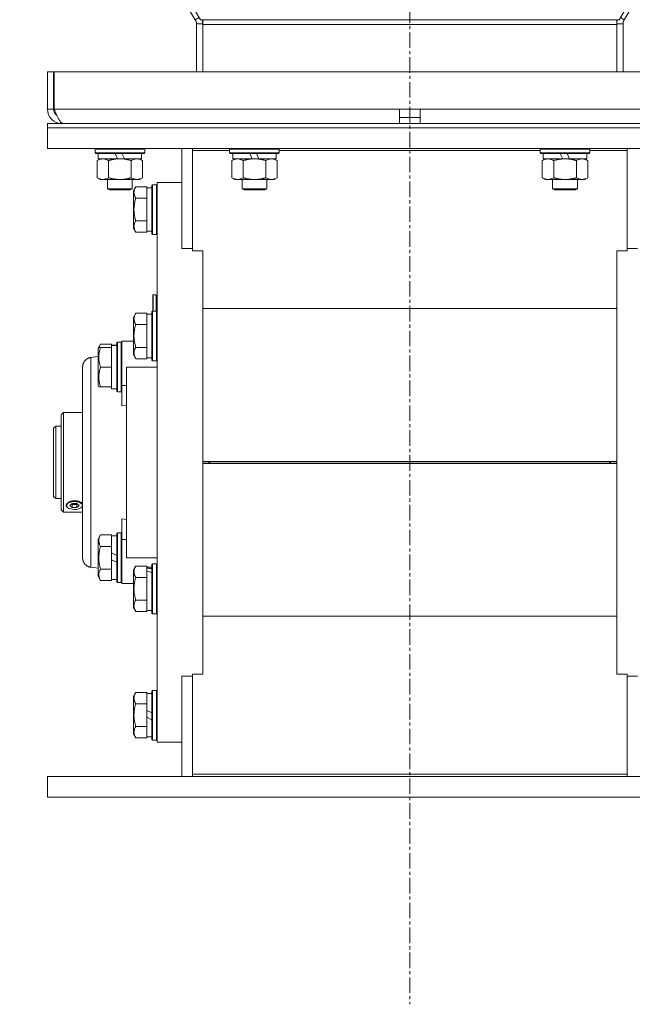
# Model space of a CAD drawing. Units: millimetres. Extents: x 0 to 21890, y -7 to 14850.
# Drawn here: x 13053 to 13349, y 8938 to 9413 of the extents above; entities that cross this region are included whole.
import ezdxf

# ---------------------------------------------------------------- set-up
doc = ezdxf.new("R2010")
doc.units = ezdxf.units.MM
doc.linetypes.add('K5LT_AXLED', pattern=[12, 7.5, -1.5, 1.5, -1.5])
doc.linetypes.add('K5LT_THIN', pattern=[0])
for name, color, linetype, true_color in [('OSI', 2, 'Continuous', 0xffff00), ('R', 1, 'Continuous', 0xff0000), ('WELDING', 7, 'Continuous', 0xffffff)]:
    doc.layers.add(name, color=color, linetype=linetype, true_color=true_color)

msp = doc.modelspace()

# ---------------------------------------------------------------- linework, layer by layer
at = {"layer": 'OSI', "color": 30, "linetype": 'K5LT_AXLED', "lineweight": 18, "true_color": 0xff8000}
msp.add_line((13241.63, 12862.95), (13241.63, 8937.95), dxfattribs=at)
at = {"layer": 'R', "color": 7, "linetype": 'K5LT_THIN', "lineweight": 18}
for p, q in [((12840.57, 9907.13), (13138.06, 9413.07)), ((13140.56, 9413.05), (12840.92, 9910.67)), ((13342.7, 9413.05), (13642.34, 9910.67)), ((13642.7, 9907.13), (13345.2, 9413.07)), ((13138.06, 9413.07), (13139.89, 9414.17)), ((13141.63, 9413.05), (13140.56, 9413.05)), ((13341.63, 9413.05), (13141.63, 9413.05)), ((13141.63, 9413.05), (13141.63, 9410.81)), ((13341.63, 9413.05), (13342.7, 9413.05)), ((13341.63, 9413.05), (13341.63, 9410.81)), ((13345.2, 9413.07), (13343.38, 9414.17)), ((13138.63, 9411), (13141.63, 9411)), ((13138.63, 9411), (13138.63, 9387.95)), ((13341.63, 9410.81), (13141.63, 9410.81)), ((13141.63, 9387.95), (13141.63, 9410.81)), ((13344.63, 9411), (13341.63, 9411)), ((13341.63, 9387.95), (13341.63, 9410.81)), ((13344.63, 9411), (13344.63, 9387.95)), ((13066.63, 9387.95), (13066.63, 9369.95)), ((13066.63, 9387.95), (13069.63, 9387.95)), ((13069.63, 9387.95), (13069.63, 9369.95)), ((13069.82, 9369.95), (13069.82, 9387.95)), ((13069.82, 9387.95), (13413.45, 9387.95)), ((13066.63, 9369.95), (13069.63, 9369.95)), ((13069.82, 9369.95), (13236.63, 9369.95)), ((13236.63, 9362.95), (13236.63, 9369.95)), ((13236.63, 9369.95), (13246.63, 9369.95)), ((13246.63, 9362.95), (13246.63, 9369.95)), ((13246.63, 9369.95), (13413.45, 9369.95)), ((13236.63, 9365.95), (13246.63, 9365.95)), ((13066.63, 9360.95), (13066.63, 9362.95)), ((13066.63, 9362.95), (13416.63, 9362.95)), ((13066.63, 9360.95), (13416.63, 9360.95)), ((13066.63, 9360.95), (13416.63, 9360.95)), ((13066.63, 9350.95), (13066.63, 9360.95)), ((13073.63, 9363.2), (13073.63, 9362.95)), ((13066.63, 9350.95), (13416.63, 9350.95)), ((13089.63, 9350.65), (13089.8, 9350.95)), ((13089.63, 9348.75), (13089.63, 9350.65)), ((13089.63, 9350.65), (13113.63, 9350.65)), ((13113.63, 9350.65), (13113.46, 9350.95)), ((13113.63, 9348.75), (13113.63, 9350.65)), ((13131.63, 9350.95), (13131.63, 9302.63)), ((13136.63, 9349.91), (13136.63, 9350.95)), ((13154.63, 9350.65), (13154.8, 9350.95)), ((13154.63, 9348.75), (13154.63, 9350.65)), ((13154.63, 9350.65), (13178.63, 9350.65)), ((13178.63, 9350.65), (13178.46, 9350.95)), ((13178.63, 9348.75), (13178.63, 9350.65)), ((13304.63, 9350.65), (13304.8, 9350.95)), ((13304.63, 9348.75), (13304.63, 9350.65)), ((13304.63, 9350.65), (13328.63, 9350.65)), ((13328.63, 9350.65), (13328.46, 9350.95)), ((13328.63, 9348.75), (13328.63, 9350.65)), ((13346.63, 9349.91), (13346.63, 9350.95)), ((13089.63, 9348.75), (13089.8, 9348.45)), ((13089.63, 9348.75), (13113.63, 9348.75)), ((13089.8, 9348.45), (13113.46, 9348.45)), ((13090.66, 9345.1), (13092.13, 9345.95)), ((13091.13, 9345.95), (13091.13, 9348.45)), ((13091.13, 9345.95), (13100.5, 9345.95)), ((13099.33, 9348.45), (13100.5, 9345.95)), ((13100.5, 9345.95), (13101.63, 9345.95)), ((13101.63, 9345.95), (13103.81, 9345.95)), ((13102.64, 9348.45), (13103.81, 9345.95)), ((13103.81, 9345.95), (13112.13, 9345.95)), ((13112.6, 9345.1), (13111.13, 9345.95)), ((13112.13, 9345.95), (13112.13, 9348.45)), ((13113.63, 9348.75), (13113.46, 9348.45)), ((13136.63, 9349.91), (13136.63, 9301.6)), ((13154.63, 9349.91), (13136.63, 9349.91)), ((13154.63, 9348.75), (13154.8, 9348.45)), ((13154.63, 9348.75), (13178.63, 9348.75)), ((13154.8, 9348.45), (13178.46, 9348.45)), ((13155.66, 9345.1), (13157.13, 9345.95)), ((13156.13, 9345.95), (13156.13, 9348.45)), ((13156.13, 9345.95), (13165.5, 9345.95)), ((13164.33, 9348.45), (13165.5, 9345.95)), ((13165.5, 9345.95), (13166.63, 9345.95)), ((13166.63, 9345.95), (13168.81, 9345.95)), ((13167.64, 9348.45), (13168.81, 9345.95)), ((13168.81, 9345.95), (13177.13, 9345.95)), ((13177.6, 9345.1), (13176.13, 9345.95)), ((13177.13, 9345.95), (13177.13, 9348.45)), ((13178.63, 9348.75), (13178.46, 9348.45)), ((13304.63, 9349.91), (13178.63, 9349.91)), ((13304.63, 9348.75), (13304.8, 9348.45)), ((13304.63, 9348.75), (13328.63, 9348.75)), ((13304.8, 9348.45), (13328.46, 9348.45)), ((13305.66, 9345.1), (13307.13, 9345.95)), ((13306.13, 9345.95), (13306.13, 9348.45)), ((13306.13, 9345.95), (13315.5, 9345.95)), ((13314.33, 9348.45), (13315.5, 9345.95)), ((13315.5, 9345.95), (13316.63, 9345.95)), ((13316.63, 9345.95), (13318.81, 9345.95)), ((13317.64, 9348.45), (13318.81, 9345.95)), ((13318.81, 9345.95), (13327.13, 9345.95)), ((13327.6, 9345.1), (13326.13, 9345.95)), ((13327.13, 9345.95), (13327.13, 9348.45)), ((13328.63, 9348.75), (13328.46, 9348.45)), ((13346.63, 9349.91), (13328.63, 9349.91)), ((13346.63, 9301.6), (13346.63, 9349.91)), ((13090.66, 9336.8), (13090.66, 9345.1)), ((13096.15, 9336.8), (13096.15, 9345.1)), ((13107.12, 9336.8), (13107.12, 9345.1)), ((13112.6, 9336.8), (13112.6, 9345.1)), ((13155.66, 9336.8), (13155.66, 9345.1)), ((13161.15, 9336.8), (13161.15, 9345.1)), ((13172.12, 9336.8), (13172.12, 9345.1)), ((13177.6, 9336.8), (13177.6, 9345.1)), ((13305.66, 9336.8), (13305.66, 9345.1)), ((13311.15, 9336.8), (13311.15, 9345.1)), ((13322.12, 9336.8), (13322.12, 9345.1)), ((13327.6, 9336.8), (13327.6, 9345.1)), ((13090.66, 9336.8), (13092.13, 9335.95)), ((13112.6, 9336.8), (13111.13, 9335.95)), ((13155.66, 9336.8), (13157.13, 9335.95)), ((13177.6, 9336.8), (13176.13, 9335.95)), ((13305.66, 9336.8), (13307.13, 9335.95)), ((13327.6, 9336.8), (13326.13, 9335.95)), ((13093.4, 9335.95), (13092.13, 9335.95)), ((13101.63, 9335.95), (13093.4, 9335.95)), ((13095.63, 9335.95), (13095.63, 9331.53)), ((13095.63, 9331.53), (13096.63, 9330.95)), ((13101.63, 9331.53), (13095.63, 9331.53)), ((13109.86, 9335.95), (13101.63, 9335.95)), ((13107.63, 9331.53), (13101.63, 9331.53)), ((13107.63, 9331.53), (13106.63, 9330.95)), ((13107.63, 9335.95), (13107.63, 9331.53)), ((13109.28, 9332.42), (13108.13, 9330.42)), ((13109.28, 9332.42), (13114.63, 9332.42)), ((13111.13, 9335.95), (13109.86, 9335.95)), ((13114.63, 9331.91), (13114.63, 9332.42)), ((13117.13, 9331.95), (13114.63, 9331.95)), ((13114.63, 9331.91), (13114.63, 9327.44)), ((13117.43, 9333.45), (13117.13, 9333.28)), ((13117.13, 9321.45), (13117.13, 9333.28)), ((13117.43, 9333.45), (13119.33, 9333.45)), ((13117.43, 9321.45), (13117.43, 9333.45)), ((13119.33, 9333.45), (13119.63, 9333.28)), ((13119.33, 9321.45), (13119.33, 9333.45)), ((13131.63, 9334.45), (13119.63, 9334.45)), ((13119.63, 9199.45), (13119.63, 9334.45)), ((13158.4, 9335.95), (13157.13, 9335.95)), ((13166.63, 9335.95), (13158.4, 9335.95)), ((13160.63, 9335.95), (13160.63, 9331.53)), ((13160.63, 9331.53), (13161.63, 9330.95)), ((13166.63, 9331.53), (13160.63, 9331.53)), ((13174.86, 9335.95), (13166.63, 9335.95)), ((13172.63, 9331.53), (13166.63, 9331.53)), ((13172.63, 9331.53), (13171.63, 9330.95)), ((13172.63, 9335.95), (13172.63, 9331.53)), ((13176.13, 9335.95), (13174.86, 9335.95)), ((13308.4, 9335.95), (13307.13, 9335.95)), ((13316.63, 9335.95), (13308.4, 9335.95)), ((13310.63, 9335.95), (13310.63, 9331.53)), ((13310.63, 9331.53), (13311.63, 9330.95)), ((13316.63, 9331.53), (13310.63, 9331.53)), ((13324.86, 9335.95), (13316.63, 9335.95)), ((13322.63, 9331.53), (13316.63, 9331.53)), ((13322.63, 9331.53), (13321.63, 9330.95)), ((13322.63, 9335.95), (13322.63, 9331.53)), ((13326.13, 9335.95), (13324.86, 9335.95)), ((13101.63, 9330.95), (13096.63, 9330.95)), ((13106.63, 9330.95), (13101.63, 9330.95)), ((13108.13, 9321.45), (13108.13, 9330.42)), ((13109.28, 9326.93), (13114.63, 9326.93)), ((13114.63, 9326.93), (13114.63, 9327.44)), ((13114.63, 9325.92), (13114.63, 9326.93)), ((13166.63, 9330.95), (13161.63, 9330.95)), ((13171.63, 9330.95), (13166.63, 9330.95)), ((13316.63, 9330.95), (13311.63, 9330.95)), ((13321.63, 9330.95), (13316.63, 9330.95)), ((13114.63, 9325.92), (13114.63, 9316.98)), ((13108.13, 9312.48), (13108.13, 9321.45)), ((13117.13, 9309.62), (13117.13, 9321.45)), ((13117.43, 9309.45), (13117.43, 9321.45)), ((13119.33, 9309.45), (13119.33, 9321.45)), ((13109.28, 9310.48), (13108.13, 9312.48)), ((13109.28, 9315.96), (13114.63, 9315.96)), ((13114.63, 9315.96), (13114.63, 9316.98)), ((13114.63, 9315.46), (13114.63, 9315.96)), ((13114.63, 9315.46), (13114.63, 9310.99)), ((13109.28, 9310.48), (13114.63, 9310.48)), ((13114.63, 9310.48), (13114.63, 9310.99)), ((13117.13, 9310.95), (13114.63, 9310.95)), ((13117.43, 9309.45), (13117.13, 9309.62)), ((13117.43, 9309.45), (13119.33, 9309.45)), ((13119.33, 9309.45), (13119.63, 9309.62)), ((13131.63, 9302.63), (13136.63, 9302.63)), ((13136.63, 9301.6), (13141.63, 9301.6)), ((13141.63, 9301.6), (13141.63, 9299.7)), ((13141.63, 9299.7), (13141.63, 9199.45)), ((13341.63, 9299.7), (13341.63, 9301.6)), ((13341.63, 9301.6), (13346.63, 9301.6)), ((13341.63, 9299.7), (13341.63, 9199.45)), ((13346.63, 9302.63), (13351.63, 9302.63)), ((13117.53, 9280.15), (13117.73, 9280.35)), ((13117.53, 9272.45), (13117.53, 9280.15)), ((13117.73, 9280.35), (13119.13, 9280.35)), ((13117.73, 9272.45), (13117.73, 9280.35)), ((13119.13, 9272.45), (13119.13, 9280.35)), ((13109.28, 9271.42), (13108.13, 9269.42)), ((13109.28, 9271.42), (13114.63, 9271.42)), ((13114.63, 9270.91), (13114.63, 9271.42)), ((13117.13, 9270.95), (13114.63, 9270.95)), ((13114.63, 9270.91), (13114.63, 9266.44)), ((13117.43, 9272.45), (13117.13, 9272.28)), ((13117.13, 9250.21), (13117.13, 9272.28)), ((13117.43, 9272.45), (13119.33, 9272.45)), ((13117.43, 9250.06), (13117.43, 9272.45)), ((13119.33, 9272.45), (13119.63, 9272.28)), ((13119.33, 9250.06), (13119.33, 9272.45)), ((13141.63, 9273.65), (13341.63, 9273.65)), ((13108.13, 9252.68), (13108.13, 9269.42)), ((13109.28, 9265.93), (13114.63, 9265.93)), ((13114.63, 9265.93), (13114.63, 9266.44)), ((13114.63, 9264.92), (13114.63, 9265.93)), ((13114.63, 9264.92), (13114.63, 9255.98)), ((13092.28, 9256.42), (13091.13, 9254.42)), ((13092.28, 9256.42), (13097.63, 9256.42)), ((13097.63, 9255.91), (13097.63, 9256.42)), ((13100.13, 9255.95), (13097.63, 9255.95)), ((13097.63, 9255.91), (13097.63, 9255.9)), ((13097.63, 9255.9), (13097.63, 9254.95)), ((13099.01, 9255.82), (13100.13, 9255.89)), ((13100.43, 9257.45), (13100.13, 9257.28)), ((13100.43, 9257.45), (13100.13, 9257.28)), ((13100.13, 9233.62), (13100.13, 9257.28)), ((13100.43, 9257.45), (13102.33, 9257.45)), ((13100.43, 9257.45), (13102.33, 9257.45)), ((13100.43, 9233.45), (13100.43, 9257.45)), ((13102.33, 9257.45), (13102.63, 9257.28)), ((13102.33, 9257.45), (13102.63, 9257.28)), ((13102.33, 9233.45), (13102.33, 9257.45)), ((13102.63, 9257.95), (13102.63, 9236.61)), ((13104.88, 9257.95), (13102.63, 9257.95)), ((13108.13, 9257.95), (13104.88, 9257.95)), ((13114.63, 9254.96), (13114.63, 9255.98)), ((13091.44, 9254.95), (13091.13, 9254.42)), ((13091.13, 9236.48), (13091.13, 9254.42)), ((13092.28, 9254.95), (13091.44, 9254.95)), ((13092.28, 9254.95), (13097.63, 9254.95)), ((13097.63, 9254.07), (13097.63, 9254.95)), ((13097.63, 9254.07), (13097.63, 9246.33)), ((13108.13, 9251.48), (13108.13, 9252.68)), ((13109.28, 9249.48), (13108.13, 9251.48)), ((13109.28, 9254.96), (13114.63, 9254.96)), ((13114.63, 9254.46), (13114.63, 9254.96)), ((13114.63, 9254.46), (13114.63, 9249.99)), ((13091.13, 9250.54), (13087.63, 9250.08)), ((13097.63, 9245.45), (13097.63, 9246.33)), ((13109.28, 9249.48), (13114.63, 9249.48)), ((13114.63, 9249.48), (13114.63, 9249.99)), ((13117.13, 9249.95), (13114.63, 9249.95)), ((13117.13, 9248.62), (13117.13, 9250.21)), ((13117.43, 9248.45), (13117.13, 9248.62)), ((13117.43, 9248.45), (13117.43, 9250.06)), ((13117.43, 9248.45), (13119.33, 9248.45)), ((13119.33, 9248.45), (13119.33, 9250.06)), ((13119.33, 9248.45), (13119.63, 9248.62)), ((13083.63, 9153.38), (13083.63, 9245.52)), ((13083.63, 9153.38), (13083.63, 9245.52)), ((13083.63, 9245.52), (13083.63, 9245.51)), ((13092.28, 9245.45), (13097.63, 9245.45)), ((13097.63, 9244.57), (13097.63, 9245.45)), ((13097.63, 9244.57), (13097.63, 9236.83)), ((13104.88, 9153.45), (13104.88, 9245.45)), ((13104.88, 9245.45), (13119.63, 9245.45)), ((13091.44, 9235.95), (13091.13, 9236.48)), ((13097.63, 9235.95), (13097.63, 9236.83)), ((13102.63, 9236.61), (13104.88, 9236.61)), ((13102.63, 9226.74), (13102.63, 9236.61)), ((13091.44, 9235.95), (13092.28, 9235.95)), ((13092.28, 9235.95), (13097.63, 9235.95)), ((13097.63, 9235.95), (13097.63, 9234.95)), ((13100.13, 9234.95), (13097.63, 9234.95)), ((13100.43, 9233.45), (13100.13, 9233.62)), ((13100.43, 9233.45), (13102.33, 9233.45)), ((13102.33, 9233.45), (13102.63, 9233.62)), ((13104.88, 9226.96), (13102.63, 9226.74)), ((13074.33, 9223.45), (13073.23, 9222.35)), ((13073.23, 9222.35), (13073.23, 9176.55)), ((13083.63, 9223.45), (13074.33, 9223.45)), ((13074.33, 9175.45), (13074.33, 9223.45)), ((13070.63, 9216.95), (13069.63, 9215.95)), ((13069.63, 9215.95), (13069.63, 9199.45)), ((13070.63, 9216.95), (13073.23, 9216.95)), ((13070.63, 9216.95), (13070.63, 9199.45)), ((13069.63, 9199.45), (13069.63, 9182.95)), ((13070.63, 9199.45), (13070.63, 9181.95)), ((13119.63, 9064.45), (13119.63, 9199.45)), ((13141.63, 9199.95), (13341.63, 9199.95)), ((13144.63, 9199.9), (13141.63, 9199.9)), ((13141.63, 9199.45), (13141.63, 9099.19)), ((13141.63, 9199), (13144.63, 9199)), ((13141.63, 9198.95), (13341.63, 9198.95)), ((13144.63, 9199.9), (13144.63, 9199)), ((13144.63, 9199.9), (13338.63, 9199.9)), ((13144.63, 9199), (13338.63, 9199)), ((13145.13, 9199.9), (13145.13, 9199)), ((13338.13, 9199.9), (13338.13, 9199)), ((13341.63, 9199.9), (13338.63, 9199.9)), ((13338.63, 9199), (13338.63, 9199.9)), ((13338.63, 9199), (13341.63, 9199)), ((13341.63, 9199.45), (13341.63, 9099.19)), ((13070.63, 9181.95), (13069.63, 9182.95)), ((13070.63, 9181.95), (13073.23, 9181.95)), ((13075.78, 9178.8), (13076.71, 9179.95)), ((13076.71, 9179.95), (13079.07, 9180.62)), ((13077.42, 9178.66), (13078.58, 9179.66)), ((13078.58, 9179.07), (13078.23, 9179.37)), ((13078.58, 9179.66), (13080.89, 9179.66)), ((13079.07, 9180.62), (13082.02, 9180.28)), ((13080.89, 9179.66), (13082.04, 9178.66)), ((13081.23, 9179.37), (13080.89, 9179.07)), ((13082.02, 9180.28), (13083.61, 9179.05)), ((13083.63, 9179.14), (13083.48, 9179.4)), ((13074.33, 9175.45), (13073.23, 9176.55)), ((13083.63, 9175.45), (13074.33, 9175.45)), ((13076.5, 9177.52), (13075.78, 9178.8)), ((13076.5, 9177.52), (13076.47, 9177.55)), ((13076.93, 9177.27), (13076.5, 9177.52)), ((13079.73, 9176.69), (13076.93, 9177.27)), ((13078.58, 9177.66), (13077.42, 9178.66)), ((13080.89, 9179.07), (13078.58, 9179.07)), ((13078.58, 9177.66), (13078.58, 9179.07)), ((13080.89, 9177.66), (13078.58, 9177.66)), ((13080.8, 9176.76), (13079.73, 9176.69)), ((13082.96, 9177.52), (13080.8, 9176.76)), ((13080.89, 9179.07), (13080.89, 9177.66)), ((13082.04, 9178.66), (13080.89, 9177.66)), ((13083.63, 9178.33), (13082.96, 9177.52)), ((13082.96, 9177.52), (13083, 9177.55)), ((13083.48, 9178), (13083.63, 9178.26)), ((13083.61, 9179.05), (13083.63, 9179)), ((13102.63, 9172.16), (13102.63, 9162.29)), ((13102.63, 9172.16), (13104.88, 9171.94)), ((13100.43, 9165.45), (13100.13, 9165.28)), ((13100.13, 9141.62), (13100.13, 9165.28)), ((13100.43, 9165.45), (13102.33, 9165.45)), ((13100.43, 9141.45), (13100.43, 9165.45)), ((13102.33, 9141.45), (13102.33, 9165.45)), ((13102.33, 9165.45), (13102.63, 9165.28)), ((13092.28, 9164.42), (13091.13, 9162.42)), ((13091.13, 9144.48), (13091.13, 9162.42)), ((13092.28, 9164.42), (13097.63, 9164.42)), ((13097.63, 9163.91), (13097.63, 9164.42)), ((13100.13, 9163.95), (13097.63, 9163.95)), ((13097.63, 9163.91), (13097.63, 9159.44)), ((13102.63, 9162.29), (13102.63, 9140.95)), ((13102.63, 9162.29), (13104.88, 9162.29)), ((13092.28, 9158.93), (13097.63, 9158.93)), ((13097.63, 9158.93), (13097.63, 9159.44)), ((13097.63, 9157.92), (13097.63, 9158.93)), ((13097.63, 9157.92), (13097.63, 9155.75)), ((13097.63, 9152.44), (13097.63, 9155.75)), ((13097.63, 9155.75), (13100.13, 9154.58)), ((13083.63, 9153.39), (13083.63, 9153.38)), ((13097.63, 9152.44), (13100.13, 9151.27)), ((13097.63, 9152.44), (13097.63, 9148.98)), ((13104.88, 9153.45), (13119.63, 9153.45)), ((13091.13, 9148.36), (13087.63, 9148.82)), ((13092.28, 9147.96), (13097.63, 9147.96)), ((13097.63, 9147.96), (13097.63, 9148.98)), ((13097.63, 9147.46), (13097.63, 9147.96)), ((13097.63, 9147.46), (13097.63, 9142.99)), ((13109.28, 9149.42), (13108.13, 9147.42)), ((13108.13, 9129.48), (13108.13, 9147.42)), ((13109.28, 9149.42), (13114.63, 9149.42)), ((13114.63, 9148.91), (13114.63, 9149.42)), ((13117.13, 9148.95), (13114.63, 9148.95)), ((13114.63, 9148.91), (13114.63, 9148.47)), ((13114.63, 9147.83), (13114.63, 9148.47)), ((13114.63, 9146.99), (13114.63, 9147.83)), ((13114.63, 9146.99), (13114.63, 9144.44)), ((13117.43, 9150.45), (13117.13, 9150.28)), ((13117.13, 9126.62), (13117.13, 9150.28)), ((13117.43, 9150.45), (13119.33, 9150.45)), ((13117.43, 9126.45), (13117.43, 9150.45)), ((13119.33, 9126.45), (13119.33, 9150.45)), ((13119.33, 9150.45), (13119.63, 9150.28)), ((13092.28, 9142.48), (13091.13, 9144.48)), ((13092.28, 9142.48), (13097.63, 9142.48)), ((13097.63, 9142.48), (13097.63, 9142.99)), ((13100.13, 9142.95), (13097.63, 9142.95)), ((13100.43, 9141.45), (13100.13, 9141.62)), ((13100.43, 9141.45), (13102.33, 9141.45)), ((13102.33, 9141.45), (13102.63, 9141.62)), ((13102.33, 9141.45), (13102.63, 9141.62)), ((13109.28, 9143.93), (13114.63, 9143.93)), ((13114.63, 9143.93), (13114.63, 9144.44)), ((13114.63, 9142.92), (13114.63, 9143.93)), ((13114.63, 9142.92), (13114.63, 9133.98)), ((13104.88, 9140.95), (13102.63, 9140.95)), ((13108.13, 9140.95), (13104.88, 9140.95)), ((13109.28, 9132.96), (13114.63, 9132.96)), ((13114.63, 9132.96), (13114.63, 9133.98)), ((13114.63, 9132.46), (13114.63, 9132.96)), ((13114.63, 9132.46), (13114.63, 9127.99)), ((13109.28, 9127.48), (13108.13, 9129.48)), ((13109.28, 9127.48), (13114.63, 9127.48)), ((13114.63, 9127.48), (13114.63, 9127.99)), ((13117.13, 9127.95), (13114.63, 9127.95)), ((13117.43, 9126.45), (13117.13, 9126.62)), ((13117.43, 9126.45), (13119.33, 9126.45)), ((13119.33, 9126.45), (13119.63, 9126.62)), ((13141.63, 9125.25), (13341.63, 9125.25)), ((13141.63, 9097.3), (13141.63, 9099.19)), ((13341.63, 9099.19), (13341.63, 9097.3)), ((13131.63, 9096.27), (13131.63, 9047.95)), ((13131.63, 9096.27), (13136.63, 9096.27)), ((13136.63, 9048.98), (13136.63, 9097.3)), ((13136.63, 9097.3), (13141.63, 9097.3)), ((13341.63, 9097.3), (13346.63, 9097.3)), ((13346.63, 9097.3), (13346.63, 9048.98)), ((13346.63, 9096.27), (13351.63, 9096.27)), ((13117.43, 9089.45), (13117.13, 9089.28)), ((13117.13, 9065.62), (13117.13, 9089.28)), ((13117.43, 9065.45), (13117.43, 9089.45)), ((13117.43, 9089.45), (13119.33, 9089.45)), ((13119.33, 9089.45), (13119.63, 9089.28)), ((13119.33, 9065.45), (13119.33, 9089.45)), ((13109.28, 9088.42), (13108.13, 9086.42)), ((13108.13, 9068.48), (13108.13, 9086.42)), ((13109.28, 9088.42), (13114.63, 9088.42)), ((13114.63, 9087.91), (13114.63, 9088.42)), ((13117.13, 9087.95), (13114.63, 9087.95)), ((13114.63, 9087.91), (13114.63, 9083.44)), ((13109.28, 9082.93), (13114.63, 9082.93)), ((13114.63, 9082.93), (13114.63, 9083.44)), ((13114.63, 9081.92), (13114.63, 9082.93)), ((13114.63, 9081.92), (13114.63, 9079.75)), ((13114.63, 9076.44), (13114.63, 9079.75)), ((13114.63, 9079.75), (13117.13, 9078.58)), ((13114.63, 9076.44), (13117.13, 9075.27)), ((13114.63, 9076.44), (13114.63, 9072.98)), ((13109.28, 9071.96), (13114.63, 9071.96)), ((13114.63, 9071.96), (13114.63, 9072.98)), ((13114.63, 9071.46), (13114.63, 9071.96)), ((13114.63, 9071.46), (13114.63, 9066.99)), ((13109.28, 9066.48), (13108.13, 9068.48)), ((13109.28, 9066.48), (13114.63, 9066.48)), ((13114.63, 9066.48), (13114.63, 9066.99)), ((13117.13, 9066.95), (13114.63, 9066.95)), ((13117.43, 9065.45), (13117.13, 9065.62)), ((13117.43, 9065.45), (13119.33, 9065.45)), ((13119.33, 9065.45), (13119.63, 9065.62)), ((13131.63, 9064.45), (13119.63, 9064.45)), ((13066.63, 9047.95), (13066.63, 9037.95)), ((13066.63, 9047.95), (13416.63, 9047.95)), ((13346.63, 9048.98), (13136.63, 9048.98)), ((13136.63, 9048.98), (13136.63, 9047.95)), ((13346.63, 9048.98), (13346.63, 9047.95)), ((13066.63, 9037.95), (13416.63, 9037.95))]:
    msp.add_line(p, q, dxfattribs=at)
for centre, radius, start, end in [((13134.63, 9411), 4, 0, 31.0537), ((13134.63, 9411), 7, 0, 16.9522), ((13348.63, 9411), 7, 163.0478, 180), ((13348.63, 9411), 4, 148.9463, 180), ((13073.63, 9369.95), 7, 180, 270), ((13073.63, 9369.95), 4, 180, 232.3856), ((13119.13, 9279.85), 0.5, 0, 90)]:
    msp.add_arc(centre, radius, start, end, dxfattribs=at)
for centre, major_axis, ratio, start_param, end_param in [((13095.46, 9245.45), (-22.52, 0), 0.466308, 4.503438, 4.615831), ((13145.13, 9199.9), (0.5, 0), 0.004566, 3.141593, 3.143667), ((13145.13, 9199), (0.5, 0), 0.004566, 3.139518, 3.141593), ((13338.13, 9199.9), (0.5, 0), 0.004566, 6.281111, 6.283185), ((13338.13, 9199), (0.5, 0), 0.004566, 0, 0.002075), ((13079.73, 9178.7), (-4, 0), 0.5, 5.923874, 6.642497), ((13079.73, 9178.7), (-4, 0), 0.5, 3.500904, 5.923874), ((13079.73, 9178.7), (-4, 0), 0.5, 0.359312, 0.61548), ((13079.73, 9178.7), (4, 0), 0.5, -0.61548, -0.359312), ((13119.56, 9138.45), (-22.4, 6.17), 0.379473, -1.35866, -1.246058), ((13112.46, 9138.45), (-22.4, 6.17), 0.379473, 4.607548, 4.71994)]:
    msp.add_ellipse(centre, major_axis=major_axis, ratio=ratio, start_param=start_param, end_param=end_param, dxfattribs=at)
at = {"layer": 'WELDING', "color": 7, "linetype": 'K5LT_THIN', "lineweight": 18}
for p, q in [((13091.63, 9254.95), (13091.8, 9255.44)), ((13091.8, 9255.44), (13092.02, 9255.93)), ((13092.02, 9255.93), (13092.28, 9256.42)), ((13083.48, 9179.4), (13083.53, 9179.33)), ((13083.53, 9179.33), (13083.59, 9179.25)), ((13083.53, 9178.06), (13083.48, 9178)), ((13083.59, 9178.13), (13083.53, 9178.06)), ((13083.59, 9179.25), (13083.63, 9179.17)), ((13083.63, 9178.19), (13083.59, 9178.13))]:
    msp.add_line(p, q, dxfattribs=at)
msp.add_open_spline([(13074.41, 9362.95), (13074.3, 9362.95), (13074.08, 9362.98), (13073.76, 9363.11), (13073.43, 9363.33), (13073.1, 9363.63), (13072.77, 9364.01), (13072.44, 9364.47), (13072.11, 9364.99), (13071.79, 9365.58), (13071.46, 9366.22), (13071.13, 9366.91), (13070.8, 9367.63), (13070.47, 9368.39), (13070.14, 9369.16), (13069.93, 9369.69), (13069.82, 9369.95)], degree=3, dxfattribs=at)
for points, knots in [([(13096.15, 9345.1), (13095.82, 9345.29), (13095.35, 9345.52), (13094.78, 9345.73), (13094.43, 9345.83), (13094.13, 9345.89), (13093.79, 9345.94), (13093.43, 9345.96), (13093.08, 9345.94), (13092.77, 9345.9), (13092.44, 9345.84), (13091.99, 9345.72), (13091.38, 9345.49), (13090.92, 9345.25), (13090.66, 9345.1)], [0, 0, 0, 0, 2.72415, 3.912285, 4.716446, 5.530362, 6.353984, 7.500189, 8.40607, 9.211142, 9.998759, 11.128707, 12.847273, 15, 15, 15, 15]), ([(13101.63, 9345.95), (13101.45, 9345.95), (13101.09, 9345.94), (13100.53, 9345.92), (13099.98, 9345.87), (13099.49, 9345.81), (13099.13, 9345.76), (13098.9, 9345.73), (13098.73, 9345.7), (13098.56, 9345.67), (13098.38, 9345.64), (13098.21, 9345.61), (13098.02, 9345.57), (13097.8, 9345.52), (13097.48, 9345.45), (13097.17, 9345.37), (13096.85, 9345.29), (13096.62, 9345.23), (13096.38, 9345.17), (13096.23, 9345.12), (13096.15, 9345.1)], [0, 0, 0, 0, 0.426692, 0.853385, 1.280077, 1.70677, 1.976977, 2.112081, 2.247185, 2.382289, 2.517392, 2.652496, 2.7876, 2.975699, 3.163798, 3.539996, 3.728096, 3.916195, 4.104294, 4.292393, 4.292393, 4.292393, 4.292393]), ([(13107.12, 9345.1), (13107.05, 9345.12), (13106.93, 9345.15), (13106.75, 9345.2), (13106.56, 9345.25), (13106.32, 9345.32), (13106.01, 9345.4), (13105.67, 9345.48), (13105.36, 9345.54), (13105.09, 9345.6), (13104.85, 9345.64), (13104.67, 9345.68), (13104.46, 9345.71), (13104.17, 9345.76), (13103.81, 9345.81), (13103.45, 9345.85), (13102.96, 9345.9), (13102.47, 9345.93), (13101.99, 9345.95), (13101.75, 9345.95), (13101.63, 9345.95)], [0, 0, 0, 0, 0.14736, 0.294719, 0.442079, 0.589439, 0.884158, 1.178877, 1.396237, 1.613598, 1.830958, 1.939638, 2.048318, 2.328827, 2.609337, 2.889846, 3.170356, 3.731374, 4.011884, 4.292393, 4.292393, 4.292393, 4.292393]), ([(13112.6, 9345.1), (13112.28, 9345.29), (13111.81, 9345.52), (13111.23, 9345.73), (13110.89, 9345.83), (13110.59, 9345.89), (13110.24, 9345.94), (13109.89, 9345.96), (13109.53, 9345.94), (13109.23, 9345.9), (13108.89, 9345.84), (13108.44, 9345.72), (13107.84, 9345.49), (13107.37, 9345.25), (13107.12, 9345.1)], [0, 0, 0, 0, 2.72415, 3.912285, 4.716446, 5.530362, 6.353984, 7.500189, 8.40607, 9.211142, 9.998759, 11.128707, 12.847273, 15, 15, 15, 15]), ([(13161.15, 9345.1), (13160.82, 9345.29), (13160.35, 9345.52), (13159.78, 9345.73), (13159.43, 9345.83), (13159.13, 9345.89), (13158.79, 9345.94), (13158.43, 9345.96), (13158.08, 9345.94), (13157.77, 9345.9), (13157.44, 9345.84), (13156.99, 9345.72), (13156.38, 9345.49), (13155.92, 9345.25), (13155.66, 9345.1)], [0, 0, 0, 0, 2.72415, 3.912285, 4.716446, 5.530362, 6.353984, 7.500189, 8.40607, 9.211142, 9.998759, 11.128707, 12.847273, 15, 15, 15, 15]), ([(13166.63, 9345.95), (13166.45, 9345.95), (13166.09, 9345.94), (13165.53, 9345.92), (13164.98, 9345.87), (13164.49, 9345.81), (13164.13, 9345.76), (13163.9, 9345.73), (13163.73, 9345.7), (13163.56, 9345.67), (13163.38, 9345.64), (13163.21, 9345.61), (13163.02, 9345.57), (13162.8, 9345.52), (13162.48, 9345.45), (13162.17, 9345.37), (13161.85, 9345.29), (13161.62, 9345.23), (13161.38, 9345.17), (13161.23, 9345.12), (13161.15, 9345.1)], [0, 0, 0, 0, 0.426692, 0.853385, 1.280077, 1.70677, 1.976977, 2.112081, 2.247185, 2.382289, 2.517392, 2.652496, 2.7876, 2.975699, 3.163798, 3.539996, 3.728096, 3.916195, 4.104294, 4.292393, 4.292393, 4.292393, 4.292393]), ([(13172.12, 9345.1), (13172.05, 9345.12), (13171.93, 9345.15), (13171.75, 9345.2), (13171.56, 9345.25), (13171.32, 9345.32), (13171.01, 9345.4), (13170.67, 9345.48), (13170.36, 9345.54), (13170.09, 9345.6), (13169.85, 9345.64), (13169.67, 9345.68), (13169.46, 9345.71), (13169.17, 9345.76), (13168.81, 9345.81), (13168.45, 9345.85), (13167.96, 9345.9), (13167.47, 9345.93), (13166.99, 9345.95), (13166.75, 9345.95), (13166.63, 9345.95)], [0, 0, 0, 0, 0.14736, 0.294719, 0.442079, 0.589439, 0.884158, 1.178877, 1.396237, 1.613598, 1.830958, 1.939638, 2.048318, 2.328827, 2.609337, 2.889846, 3.170356, 3.731374, 4.011884, 4.292393, 4.292393, 4.292393, 4.292393]), ([(13177.6, 9345.1), (13177.28, 9345.29), (13176.81, 9345.52), (13176.23, 9345.73), (13175.89, 9345.83), (13175.59, 9345.89), (13175.24, 9345.94), (13174.89, 9345.96), (13174.53, 9345.94), (13174.23, 9345.9), (13173.89, 9345.84), (13173.44, 9345.72), (13172.84, 9345.49), (13172.37, 9345.25), (13172.12, 9345.1)], [0, 0, 0, 0, 2.72415, 3.912285, 4.716446, 5.530362, 6.353984, 7.500189, 8.40607, 9.211142, 9.998759, 11.128707, 12.847273, 15, 15, 15, 15]), ([(13311.15, 9345.1), (13310.82, 9345.29), (13310.35, 9345.52), (13309.78, 9345.73), (13309.43, 9345.83), (13309.13, 9345.89), (13308.79, 9345.94), (13308.43, 9345.96), (13308.08, 9345.94), (13307.77, 9345.9), (13307.44, 9345.84), (13306.99, 9345.72), (13306.38, 9345.49), (13305.92, 9345.25), (13305.66, 9345.1)], [0, 0, 0, 0, 2.72415, 3.912285, 4.716446, 5.530362, 6.353984, 7.500189, 8.40607, 9.211142, 9.998759, 11.128707, 12.847273, 15, 15, 15, 15]), ([(13316.63, 9345.95), (13316.45, 9345.95), (13316.09, 9345.94), (13315.53, 9345.92), (13314.98, 9345.87), (13314.49, 9345.81), (13314.13, 9345.76), (13313.9, 9345.73), (13313.73, 9345.7), (13313.56, 9345.67), (13313.38, 9345.64), (13313.21, 9345.61), (13313.02, 9345.57), (13312.8, 9345.52), (13312.48, 9345.45), (13312.17, 9345.37), (13311.85, 9345.29), (13311.62, 9345.23), (13311.38, 9345.17), (13311.23, 9345.12), (13311.15, 9345.1)], [0, 0, 0, 0, 0.426692, 0.853385, 1.280077, 1.70677, 1.976977, 2.112081, 2.247185, 2.382289, 2.517392, 2.652496, 2.7876, 2.975699, 3.163798, 3.539996, 3.728096, 3.916195, 4.104294, 4.292393, 4.292393, 4.292393, 4.292393]), ([(13322.12, 9345.1), (13322.05, 9345.12), (13321.93, 9345.15), (13321.75, 9345.2), (13321.56, 9345.25), (13321.32, 9345.32), (13321.01, 9345.4), (13320.67, 9345.48), (13320.36, 9345.54), (13320.09, 9345.6), (13319.85, 9345.64), (13319.67, 9345.68), (13319.46, 9345.71), (13319.17, 9345.76), (13318.81, 9345.81), (13318.45, 9345.85), (13317.96, 9345.9), (13317.47, 9345.93), (13316.99, 9345.95), (13316.75, 9345.95), (13316.63, 9345.95)], [0, 0, 0, 0, 0.14736, 0.294719, 0.442079, 0.589439, 0.884158, 1.178877, 1.396237, 1.613598, 1.830958, 1.939638, 2.048318, 2.328827, 2.609337, 2.889846, 3.170356, 3.731374, 4.011884, 4.292393, 4.292393, 4.292393, 4.292393]), ([(13327.6, 9345.1), (13327.28, 9345.29), (13326.81, 9345.52), (13326.23, 9345.73), (13325.89, 9345.83), (13325.59, 9345.89), (13325.24, 9345.94), (13324.89, 9345.96), (13324.53, 9345.94), (13324.23, 9345.9), (13323.89, 9345.84), (13323.44, 9345.72), (13322.84, 9345.49), (13322.37, 9345.25), (13322.12, 9345.1)], [0, 0, 0, 0, 2.72415, 3.912285, 4.716446, 5.530362, 6.353984, 7.500189, 8.40607, 9.211142, 9.998759, 11.128707, 12.847273, 15, 15, 15, 15]), ([(13090.66, 9336.8), (13090.95, 9336.63), (13091.39, 9336.41), (13091.95, 9336.2), (13092.33, 9336.08), (13092.69, 9336.01), (13093.05, 9335.96), (13093.29, 9335.95), (13093.4, 9335.95)], [0, 0, 0, 0, 2.905563, 4.375924, 5.511195, 6.679161, 7.850161, 9, 9, 9, 9]), ([(13093.4, 9335.95), (13093.53, 9335.95), (13093.78, 9335.96), (13094.15, 9336.01), (13094.51, 9336.09), (13094.98, 9336.23), (13095.52, 9336.46), (13095.94, 9336.68), (13096.15, 9336.8)], [0, 0, 0, 0, 1.192024, 2.404251, 3.60809, 4.765234, 6.955738, 9, 9, 9, 9]), ([(13096.15, 9336.8), (13096.25, 9336.77), (13096.52, 9336.69), (13096.86, 9336.6), (13097.18, 9336.52), (13097.5, 9336.45), (13097.86, 9336.36), (13098.21, 9336.29), (13098.45, 9336.25), (13098.68, 9336.21), (13098.96, 9336.16), (13099.39, 9336.1), (13099.86, 9336.04), (13100.36, 9336), (13100.71, 9335.97), (13100.99, 9335.96), (13101.21, 9335.95), (13101.42, 9335.95), (13101.56, 9335.95), (13101.63, 9335.95)], [0, 0, 0, 0, 0.253231, 0.633077, 0.823001, 1.012924, 1.39277, 1.683866, 1.829413, 1.974961, 2.22598, 2.476999, 2.979038, 3.307633, 3.636228, 3.800526, 3.964824, 4.129121, 4.293419, 4.293419, 4.293419, 4.293419]), ([(13101.63, 9335.95), (13101.69, 9335.95), (13101.81, 9335.95), (13101.99, 9335.95), (13102.16, 9335.96), (13102.34, 9335.96), (13102.52, 9335.97), (13102.75, 9335.99), (13103.17, 9336.02), (13103.64, 9336.07), (13104.11, 9336.13), (13104.46, 9336.19), (13104.82, 9336.25), (13105.18, 9336.32), (13105.54, 9336.39), (13105.88, 9336.47), (13106.2, 9336.55), (13106.51, 9336.63), (13106.81, 9336.71), (13107.02, 9336.77), (13107.12, 9336.8)], [0, 0, 0, 0, 0.13683, 0.27366, 0.41049, 0.54732, 0.68415, 0.820981, 1.094641, 1.641961, 1.915621, 2.189281, 2.472595, 2.755908, 3.039221, 3.322535, 3.565256, 3.807977, 4.050698, 4.293419, 4.293419, 4.293419, 4.293419]), ([(13107.12, 9336.8), (13107.4, 9336.63), (13107.84, 9336.41), (13108.4, 9336.2), (13108.79, 9336.08), (13109.14, 9336.01), (13109.5, 9335.96), (13109.74, 9335.95), (13109.86, 9335.95)], [0, 0, 0, 0, 2.905563, 4.375924, 5.511195, 6.679161, 7.850161, 9, 9, 9, 9]), ([(13109.86, 9335.95), (13109.98, 9335.95), (13110.23, 9335.96), (13110.6, 9336.01), (13110.97, 9336.09), (13111.43, 9336.23), (13111.97, 9336.46), (13112.4, 9336.68), (13112.6, 9336.8)], [0, 0, 0, 0, 1.192024, 2.404251, 3.60809, 4.765234, 6.955738, 9, 9, 9, 9]), ([(13155.66, 9336.8), (13155.95, 9336.63), (13156.39, 9336.41), (13156.95, 9336.2), (13157.33, 9336.08), (13157.69, 9336.01), (13158.05, 9335.96), (13158.29, 9335.95), (13158.4, 9335.95)], [0, 0, 0, 0, 2.905563, 4.375924, 5.511195, 6.679161, 7.850161, 9, 9, 9, 9]), ([(13158.4, 9335.95), (13158.53, 9335.95), (13158.78, 9335.96), (13159.15, 9336.01), (13159.51, 9336.09), (13159.98, 9336.23), (13160.52, 9336.46), (13160.94, 9336.68), (13161.15, 9336.8)], [0, 0, 0, 0, 1.192024, 2.404251, 3.60809, 4.765234, 6.955738, 9, 9, 9, 9]), ([(13161.15, 9336.8), (13161.25, 9336.77), (13161.52, 9336.69), (13161.86, 9336.6), (13162.18, 9336.52), (13162.5, 9336.45), (13162.86, 9336.36), (13163.21, 9336.29), (13163.45, 9336.25), (13163.68, 9336.21), (13163.96, 9336.16), (13164.39, 9336.1), (13164.86, 9336.04), (13165.36, 9336), (13165.71, 9335.97), (13165.99, 9335.96), (13166.21, 9335.95), (13166.42, 9335.95), (13166.56, 9335.95), (13166.63, 9335.95)], [0, 0, 0, 0, 0.253231, 0.633077, 0.823001, 1.012924, 1.39277, 1.683866, 1.829413, 1.974961, 2.22598, 2.476999, 2.979038, 3.307633, 3.636228, 3.800526, 3.964824, 4.129121, 4.293419, 4.293419, 4.293419, 4.293419]), ([(13166.63, 9335.95), (13166.69, 9335.95), (13166.81, 9335.95), (13166.99, 9335.95), (13167.16, 9335.96), (13167.34, 9335.96), (13167.52, 9335.97), (13167.75, 9335.99), (13168.17, 9336.02), (13168.64, 9336.07), (13169.11, 9336.13), (13169.46, 9336.19), (13169.82, 9336.25), (13170.18, 9336.32), (13170.54, 9336.39), (13170.88, 9336.47), (13171.2, 9336.55), (13171.51, 9336.63), (13171.81, 9336.71), (13172.02, 9336.77), (13172.12, 9336.8)], [0, 0, 0, 0, 0.13683, 0.27366, 0.41049, 0.54732, 0.68415, 0.820981, 1.094641, 1.641961, 1.915621, 2.189281, 2.472595, 2.755908, 3.039221, 3.322535, 3.565256, 3.807977, 4.050698, 4.293419, 4.293419, 4.293419, 4.293419]), ([(13172.12, 9336.8), (13172.4, 9336.63), (13172.84, 9336.41), (13173.4, 9336.2), (13173.79, 9336.08), (13174.14, 9336.01), (13174.5, 9335.96), (13174.74, 9335.95), (13174.86, 9335.95)], [0, 0, 0, 0, 2.905563, 4.375924, 5.511195, 6.679161, 7.850161, 9, 9, 9, 9]), ([(13174.86, 9335.95), (13174.98, 9335.95), (13175.23, 9335.96), (13175.6, 9336.01), (13175.97, 9336.09), (13176.43, 9336.23), (13176.97, 9336.46), (13177.4, 9336.68), (13177.6, 9336.8)], [0, 0, 0, 0, 1.192024, 2.404251, 3.60809, 4.765234, 6.955738, 9, 9, 9, 9]), ([(13305.66, 9336.8), (13305.95, 9336.63), (13306.39, 9336.41), (13306.95, 9336.2), (13307.33, 9336.08), (13307.69, 9336.01), (13308.05, 9335.96), (13308.29, 9335.95), (13308.4, 9335.95)], [0, 0, 0, 0, 2.905563, 4.375924, 5.511195, 6.679161, 7.850161, 9, 9, 9, 9]), ([(13308.4, 9335.95), (13308.53, 9335.95), (13308.78, 9335.96), (13309.15, 9336.01), (13309.51, 9336.09), (13309.98, 9336.23), (13310.52, 9336.46), (13310.94, 9336.68), (13311.15, 9336.8)], [0, 0, 0, 0, 1.192024, 2.404251, 3.60809, 4.765234, 6.955738, 9, 9, 9, 9]), ([(13311.15, 9336.8), (13311.25, 9336.77), (13311.52, 9336.69), (13311.86, 9336.6), (13312.18, 9336.52), (13312.5, 9336.45), (13312.86, 9336.36), (13313.21, 9336.29), (13313.45, 9336.25), (13313.68, 9336.21), (13313.96, 9336.16), (13314.39, 9336.1), (13314.86, 9336.04), (13315.36, 9336), (13315.71, 9335.97), (13315.99, 9335.96), (13316.21, 9335.95), (13316.42, 9335.95), (13316.56, 9335.95), (13316.63, 9335.95)], [0, 0, 0, 0, 0.253231, 0.633077, 0.823001, 1.012924, 1.39277, 1.683866, 1.829413, 1.974961, 2.22598, 2.476999, 2.979038, 3.307633, 3.636228, 3.800526, 3.964824, 4.129121, 4.293419, 4.293419, 4.293419, 4.293419]), ([(13316.63, 9335.95), (13316.69, 9335.95), (13316.81, 9335.95), (13316.99, 9335.95), (13317.16, 9335.96), (13317.34, 9335.96), (13317.52, 9335.97), (13317.75, 9335.99), (13318.17, 9336.02), (13318.64, 9336.07), (13319.11, 9336.13), (13319.46, 9336.19), (13319.82, 9336.25), (13320.18, 9336.32), (13320.54, 9336.39), (13320.88, 9336.47), (13321.2, 9336.55), (13321.51, 9336.63), (13321.81, 9336.71), (13322.02, 9336.77), (13322.12, 9336.8)], [0, 0, 0, 0, 0.13683, 0.27366, 0.41049, 0.54732, 0.68415, 0.820981, 1.094641, 1.641961, 1.915621, 2.189281, 2.472595, 2.755908, 3.039221, 3.322535, 3.565256, 3.807977, 4.050698, 4.293419, 4.293419, 4.293419, 4.293419]), ([(13322.12, 9336.8), (13322.4, 9336.63), (13322.84, 9336.41), (13323.4, 9336.2), (13323.79, 9336.08), (13324.14, 9336.01), (13324.5, 9335.96), (13324.74, 9335.95), (13324.86, 9335.95)], [0, 0, 0, 0, 2.905563, 4.375924, 5.511195, 6.679161, 7.850161, 9, 9, 9, 9]), ([(13324.86, 9335.95), (13324.98, 9335.95), (13325.23, 9335.96), (13325.6, 9336.01), (13325.97, 9336.09), (13326.43, 9336.23), (13326.97, 9336.46), (13327.4, 9336.68), (13327.6, 9336.8)], [0, 0, 0, 0, 1.192024, 2.404251, 3.60809, 4.765234, 6.955738, 9, 9, 9, 9]), ([(13109.28, 9326.93), (13109.1, 9327.26), (13108.9, 9327.66), (13108.71, 9328.15), (13108.62, 9328.42), (13108.55, 9328.69), (13108.49, 9328.98), (13108.45, 9329.3), (13108.43, 9329.66), (13108.45, 9330.01), (13108.48, 9330.33), (13108.55, 9330.68), (13108.67, 9331.11), (13108.9, 9331.71), (13109.13, 9332.16), (13109.28, 9332.42)], [0, 0, 0, 0, 2.912728, 3.529104, 4.366059, 5.20805, 5.90491, 6.841792, 7.999747, 8.992853, 9.878966, 10.753647, 12.031595, 13.665019, 16, 16, 16, 16]), ([(13108.44, 9321.45), (13108.44, 9321.73), (13108.45, 9322.3), (13108.52, 9323.16), (13108.62, 9324), (13108.79, 9324.97), (13109.01, 9325.95), (13109.2, 9326.64), (13109.28, 9326.93)], [0, 0, 0, 0, 3.829997, 7.659995, 11.489992, 15.319989, 20.90052, 24.973438, 24.973438, 24.973438, 24.973438]), ([(13109.28, 9315.96), (13109.26, 9316.05), (13109.19, 9316.29), (13109.06, 9316.78), (13108.87, 9317.54), (13108.7, 9318.41), (13108.57, 9319.26), (13108.5, 9319.99), (13108.45, 9320.72), (13108.44, 9321.21), (13108.44, 9321.45)], [0, 0, 0, 0, 1.235584, 3.294892, 6.795714, 11.875088, 15.149676, 18.424263, 21.698851, 24.973438, 24.973438, 24.973438, 24.973438]), ([(13109.28, 9310.48), (13109.1, 9310.8), (13108.9, 9311.2), (13108.71, 9311.7), (13108.62, 9311.96), (13108.55, 9312.24), (13108.49, 9312.52), (13108.45, 9312.84), (13108.43, 9313.2), (13108.45, 9313.56), (13108.48, 9313.87), (13108.55, 9314.23), (13108.67, 9314.66), (13108.9, 9315.26), (13109.13, 9315.7), (13109.28, 9315.96)], [0, 0, 0, 0, 2.912728, 3.529104, 4.366059, 5.20805, 5.90491, 6.841792, 7.999747, 8.992853, 9.878966, 10.753647, 12.031595, 13.665019, 16, 16, 16, 16]), ([(13109.28, 9265.93), (13109.1, 9266.26), (13108.9, 9266.66), (13108.71, 9267.15), (13108.62, 9267.42), (13108.55, 9267.69), (13108.49, 9267.98), (13108.45, 9268.3), (13108.43, 9268.66), (13108.45, 9269.01), (13108.48, 9269.33), (13108.55, 9269.68), (13108.67, 9270.11), (13108.9, 9270.71), (13109.13, 9271.16), (13109.28, 9271.42)], [0, 0, 0, 0, 2.912728, 3.529104, 4.366059, 5.20805, 5.90491, 6.841792, 7.999747, 8.992853, 9.878966, 10.753647, 12.031595, 13.665019, 16, 16, 16, 16]), ([(13109.28, 9254.96), (13109.22, 9255.2), (13109.05, 9255.82), (13108.78, 9256.95), (13108.59, 9258.07), (13108.49, 9259.03), (13108.45, 9259.66), (13108.44, 9260.16), (13108.44, 9260.52), (13108.44, 9260.86), (13108.45, 9261.26), (13108.48, 9261.71), (13108.52, 9262.17), (13108.6, 9262.82), (13108.76, 9263.84), (13109.01, 9264.94), (13109.22, 9265.69), (13109.28, 9265.93)], [0, 0, 0, 0, 2.896048, 7.635036, 13.675312, 16.352744, 19.030177, 21.193346, 22.27493, 23.356515, 25.164905, 26.973294, 28.781684, 30.590074, 34.691771, 40.985529, 43.953237, 43.953237, 43.953237, 43.953237]), ([(13092.28, 9245.45), (13092.14, 9245.88), (13091.97, 9246.45), (13091.8, 9247.14), (13091.71, 9247.56), (13091.62, 9248.02), (13091.55, 9248.49), (13091.49, 9248.99), (13091.45, 9249.55), (13091.43, 9250.17), (13091.44, 9250.69), (13091.47, 9251.15), (13091.52, 9251.68), (13091.63, 9252.44), (13091.86, 9253.57), (13092.11, 9254.42), (13092.28, 9254.95)], [0, 0, 0, 0, 2.392038, 3.094773, 3.749673, 4.638938, 5.533553, 6.273967, 7.269403, 8.499731, 9.554906, 10.026159, 10.962726, 12.336972, 14.092661, 17, 17, 17, 17]), ([(13108.44, 9252.22), (13108.44, 9252.36), (13108.45, 9252.64), (13108.52, 9253.09), (13108.62, 9253.49), (13108.84, 9254.13), (13109.08, 9254.6), (13109.28, 9254.96)], [0, 0, 0, 0, 1.218955, 2.409535, 3.824463, 4.76519, 8, 8, 8, 8]), ([(13109.28, 9249.48), (13109.19, 9249.64), (13109.06, 9249.89), (13108.86, 9250.32), (13108.69, 9250.74), (13108.55, 9251.22), (13108.47, 9251.65), (13108.44, 9251.98), (13108.44, 9252.16), (13108.44, 9252.22)], [0, 0, 0, 0, 1.771842, 2.803781, 4.748491, 6.434444, 8.016551, 9.332655, 10, 10, 10, 10]), ([(13087.63, 9250.08), (13087.63, 9250.08), (13087.63, 9249.71), (13087.62, 9248.24), (13087.62, 9246.13), (13087.62, 9243.38), (13087.61, 9239.93), (13087.61, 9235.85), (13087.62, 9231.23), (13087.62, 9226.12), (13087.62, 9220.61), (13087.63, 9214.79), (13087.63, 9208.73), (13087.63, 9202.53), (13087.63, 9196.29), (13087.63, 9190.1), (13087.63, 9184.05), (13087.62, 9178.23), (13087.62, 9172.72), (13087.62, 9167.62), (13087.61, 9163.01), (13087.61, 9158.94), (13087.62, 9155.49), (13087.62, 9152.7), (13087.62, 9150.61), (13087.63, 9149.38), (13087.63, 9148.89), (13087.63, 9148.82), (13087.63, 9148.82)], [0, 0, 0, 0, 1.400692, 2.622238, 3.712376, 4.830805, 5.98237, 7.117667, 8.256456, 9.393534, 10.530457, 11.666808, 12.802877, 13.938675, 15.074324, 16.209884, 17.345658, 18.481743, 19.61829, 20.755226, 21.892641, 23.030474, 24.168963, 25.305502, 26.448052, 27.610431, 28.463761, 29, 29, 29, 29]), ([(13092.28, 9235.95), (13092.14, 9236.38), (13091.97, 9236.95), (13091.8, 9237.64), (13091.71, 9238.06), (13091.62, 9238.52), (13091.55, 9238.99), (13091.49, 9239.49), (13091.45, 9240.05), (13091.43, 9240.67), (13091.44, 9241.19), (13091.47, 9241.65), (13091.52, 9242.18), (13091.63, 9242.94), (13091.86, 9244.07), (13092.11, 9244.92), (13092.28, 9245.45)], [0, 0, 0, 0, 2.392038, 3.094773, 3.749673, 4.638938, 5.533553, 6.273967, 7.269403, 8.499731, 9.554906, 10.026159, 10.962726, 12.336972, 14.092661, 17, 17, 17, 17]), ([(13075.99, 9178), (13075.92, 9178.07), (13075.81, 9178.21), (13075.71, 9178.44), (13075.68, 9178.67), (13075.71, 9178.92), (13075.81, 9179.16), (13075.93, 9179.33), (13075.99, 9179.4)], [0, 0, 0, 0, 1.590129, 3.123878, 4.579654, 5.93981, 7.623121, 9, 9, 9, 9]), ([(13083.48, 9179.4), (13083.41, 9179.5), (13083.27, 9179.67), (13083.02, 9179.91), (13082.74, 9180.12), (13082.41, 9180.32), (13082.03, 9180.5), (13081.59, 9180.67), (13081.1, 9180.81), (13080.63, 9180.9), (13080.17, 9180.95), (13079.72, 9180.96), (13079.25, 9180.94), (13078.77, 9180.89), (13078.25, 9180.78), (13077.7, 9180.61), (13077.19, 9180.39), (13076.75, 9180.14), (13076.36, 9179.84), (13076.12, 9179.59), (13076.01, 9179.44), (13075.99, 9179.4)], [0, 0, 0, 0, 1.25274, 2.254985, 3.329688, 4.347313, 5.410172, 6.635273, 7.873124, 9.052349, 9.950263, 11.041206, 12.109546, 13.127381, 14.340247, 15.818665, 17.300988, 18.511305, 20.028853, 21.556982, 22, 22, 22, 22]), ([(13092.28, 9158.93), (13092.1, 9159.26), (13091.9, 9159.66), (13091.71, 9160.15), (13091.62, 9160.42), (13091.55, 9160.69), (13091.49, 9160.98), (13091.45, 9161.3), (13091.43, 9161.66), (13091.45, 9162.01), (13091.48, 9162.33), (13091.55, 9162.68), (13091.67, 9163.11), (13091.9, 9163.71), (13092.13, 9164.16), (13092.28, 9164.42)], [0, 0, 0, 0, 2.912728, 3.529104, 4.366059, 5.20805, 5.90491, 6.841792, 7.999747, 8.992853, 9.878966, 10.753647, 12.031595, 13.665019, 16, 16, 16, 16]), ([(13092.28, 9147.96), (13092.22, 9148.2), (13092.05, 9148.82), (13091.78, 9149.95), (13091.59, 9151.07), (13091.49, 9152.03), (13091.45, 9152.66), (13091.44, 9153.16), (13091.44, 9153.52), (13091.44, 9153.86), (13091.45, 9154.26), (13091.48, 9154.71), (13091.52, 9155.17), (13091.6, 9155.82), (13091.76, 9156.84), (13092.01, 9157.94), (13092.22, 9158.69), (13092.28, 9158.93)], [0, 0, 0, 0, 2.896048, 7.635036, 13.675312, 16.352744, 19.030177, 21.193346, 22.27493, 23.356515, 25.164905, 26.973294, 28.781684, 30.590074, 34.691771, 40.985529, 43.953237, 43.953237, 43.953237, 43.953237]), ([(13092.28, 9142.48), (13092.1, 9142.8), (13091.9, 9143.2), (13091.71, 9143.7), (13091.62, 9143.96), (13091.55, 9144.24), (13091.49, 9144.52), (13091.45, 9144.84), (13091.43, 9145.2), (13091.45, 9145.56), (13091.48, 9145.87), (13091.55, 9146.23), (13091.67, 9146.66), (13091.9, 9147.26), (13092.13, 9147.7), (13092.28, 9147.96)], [0, 0, 0, 0, 2.912728, 3.529104, 4.366059, 5.20805, 5.90491, 6.841792, 7.999747, 8.992853, 9.878966, 10.753647, 12.031595, 13.665019, 16, 16, 16, 16]), ([(13109.28, 9143.93), (13109.1, 9144.26), (13108.9, 9144.66), (13108.71, 9145.15), (13108.62, 9145.42), (13108.55, 9145.69), (13108.49, 9145.98), (13108.45, 9146.3), (13108.43, 9146.66), (13108.45, 9147.01), (13108.48, 9147.33), (13108.55, 9147.68), (13108.67, 9148.11), (13108.9, 9148.71), (13109.13, 9149.16), (13109.28, 9149.42)], [0, 0, 0, 0, 2.912728, 3.529104, 4.366059, 5.20805, 5.90491, 6.841792, 7.999747, 8.992853, 9.878966, 10.753647, 12.031595, 13.665019, 16, 16, 16, 16]), ([(13109.28, 9132.96), (13109.22, 9133.2), (13109.05, 9133.82), (13108.78, 9134.95), (13108.59, 9136.07), (13108.49, 9137.03), (13108.45, 9137.66), (13108.44, 9138.16), (13108.44, 9138.52), (13108.44, 9138.86), (13108.45, 9139.26), (13108.48, 9139.71), (13108.52, 9140.17), (13108.6, 9140.82), (13108.76, 9141.84), (13109.01, 9142.94), (13109.22, 9143.69), (13109.28, 9143.93)], [0, 0, 0, 0, 2.896048, 7.635036, 13.675312, 16.352744, 19.030177, 21.193346, 22.27493, 23.356515, 25.164905, 26.973294, 28.781684, 30.590074, 34.691771, 40.985529, 43.953237, 43.953237, 43.953237, 43.953237]), ([(13109.28, 9127.48), (13109.1, 9127.8), (13108.9, 9128.2), (13108.71, 9128.7), (13108.62, 9128.96), (13108.55, 9129.24), (13108.49, 9129.52), (13108.45, 9129.84), (13108.43, 9130.2), (13108.45, 9130.56), (13108.48, 9130.87), (13108.55, 9131.23), (13108.67, 9131.66), (13108.9, 9132.26), (13109.13, 9132.7), (13109.28, 9132.96)], [0, 0, 0, 0, 2.912728, 3.529104, 4.366059, 5.20805, 5.90491, 6.841792, 7.999747, 8.992853, 9.878966, 10.753647, 12.031595, 13.665019, 16, 16, 16, 16]), ([(13109.28, 9082.93), (13109.1, 9083.26), (13108.9, 9083.66), (13108.71, 9084.15), (13108.62, 9084.42), (13108.55, 9084.69), (13108.49, 9084.98), (13108.45, 9085.3), (13108.43, 9085.66), (13108.45, 9086.01), (13108.48, 9086.33), (13108.55, 9086.68), (13108.67, 9087.11), (13108.9, 9087.71), (13109.13, 9088.16), (13109.28, 9088.42)], [0, 0, 0, 0, 2.912728, 3.529104, 4.366059, 5.20805, 5.90491, 6.841792, 7.999747, 8.992853, 9.878966, 10.753647, 12.031595, 13.665019, 16, 16, 16, 16]), ([(13109.28, 9071.96), (13109.22, 9072.2), (13109.05, 9072.82), (13108.78, 9073.95), (13108.59, 9075.07), (13108.49, 9076.03), (13108.45, 9076.66), (13108.44, 9077.16), (13108.44, 9077.52), (13108.44, 9077.86), (13108.45, 9078.26), (13108.48, 9078.71), (13108.52, 9079.17), (13108.6, 9079.82), (13108.76, 9080.84), (13109.01, 9081.94), (13109.22, 9082.69), (13109.28, 9082.93)], [0, 0, 0, 0, 2.896048, 7.635036, 13.675312, 16.352744, 19.030177, 21.193346, 22.27493, 23.356515, 25.164905, 26.973294, 28.781684, 30.590074, 34.691771, 40.985529, 43.953237, 43.953237, 43.953237, 43.953237]), ([(13109.28, 9066.48), (13109.1, 9066.8), (13108.9, 9067.2), (13108.71, 9067.7), (13108.62, 9067.96), (13108.55, 9068.24), (13108.49, 9068.52), (13108.45, 9068.84), (13108.43, 9069.2), (13108.45, 9069.56), (13108.48, 9069.87), (13108.55, 9070.23), (13108.67, 9070.66), (13108.9, 9071.26), (13109.13, 9071.7), (13109.28, 9071.96)], [0, 0, 0, 0, 2.912728, 3.529104, 4.366059, 5.20805, 5.90491, 6.841792, 7.999747, 8.992853, 9.878966, 10.753647, 12.031595, 13.665019, 16, 16, 16, 16])]:
    msp.add_open_spline(points, degree=3, knots=knots, dxfattribs=at)
for points in [[(13083.63, 9245.52), (13083.63, 9247.94), (13085.23, 9249.76), (13087.63, 9250.08)], [(13087.63, 9148.82), (13085.23, 9149.14), (13083.63, 9150.96), (13083.63, 9153.38)]]:
    msp.add_rational_spline(points, [0.96028129241, 0.801412232257, 0.801412232257, 0.96028129241], degree=3, dxfattribs=at)

doc.saveas('drawing.dxf')
